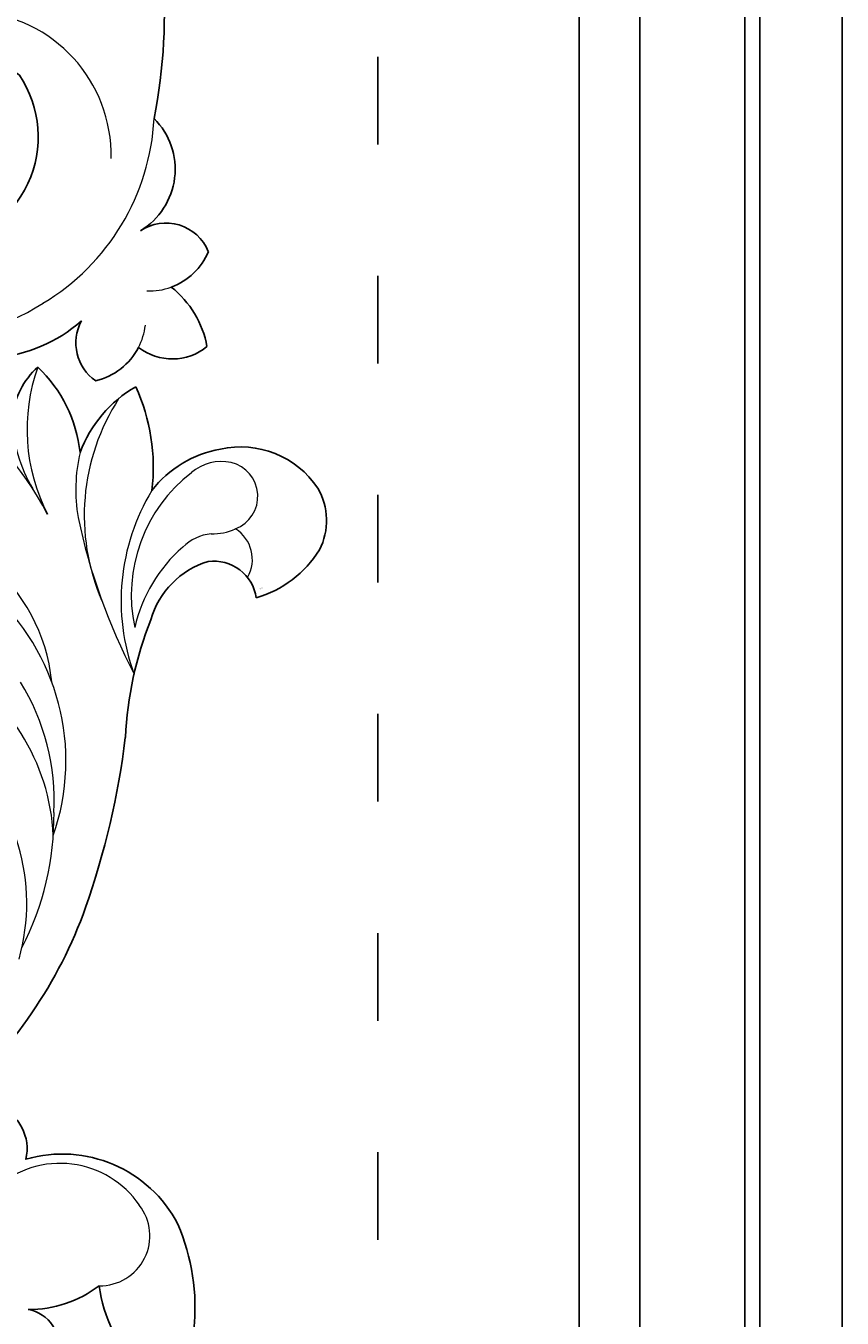
# Model space of a CAD drawing. Units: millimetres. Extents: x 12881 to 21281, y 11958 to 23838.
# Drawn here: x 15394 to 15506, y 14259 to 14436 of the extents above; entities that cross this region are included whole.
import ezdxf

# ---------------------------------------------------------------- set-up
doc = ezdxf.new("R2010")
doc.units = ezdxf.units.MM
doc.linetypes.add('ACAD_ISO03W100', pattern=[30, 12, -18])
doc.layers.add('H&K Decorate detail1', color=251, linetype='Continuous', lineweight=5)
doc.layers.add('H-08.木作(細線)', color=8, linetype='Continuous')
doc.styles.get("Standard").update_dxf_attribs({"font": 'arial.ttf'})
doc.styles.add('樺國英文名', font='txt', dxfattribs={"height": 5})

# ---------------------------------------------------------------- blocks, each defined once
blk = doc.blocks.new('WD-28L')
for centre, radius, start, end in [((113.77, 35.4), 11, 74.2293, 115.2812), ((98.19, 49.83), 18.96, 308.0125, 348.2877), ((113.28, 17.69), 17.54, 61.9044, 101.198), ((99.38, 47.93), 26.63, 294.9961, 326.3223), ((108.99, 8.55), 15.34, 41.9932, 83.8481), ((111.3, 9.92), 12.71, 335.5723, 44.3723), ((104.85, -36.11), 51.57, 100.4407, 118.8552), ((98.66, 3.25), 11.79, 48.8331, 105.5349), ((101.93, 8.39), 5.83, 309.6454, 39.7162), ((33.19, 110.34), 111.56, 282.4904, 294.788), ((115.86, 15.29), 15.29, 228.1653, 269.7776), ((115.09, 8.78), 8.81, 274.6146, 332.1305), ((43.98, 63.57), 63.57, 252.7834, 282.1091)]:
    blk.add_arc(centre, radius, start, end)
at = {"layer": 'H&K Decorate detail1'}
for centre, radius, start, end in [((66.38, 40.92), 24.27, 307.4674, 36.5796), ((62.56, 56.63), 43.91, 329.3066, 358.3621), ((122.11, 21.14), 25.41, 102.1509, 149.024), ((120.11, 28.46), 20.18, 123.1769, 152.5139), ((47.3, 33.82), 28.42, 304.36, 4.1254), ((56.58, 40.7), 31.08, 282.5595, 350.3411), ((118.38, 4.79), 29.5, 88.8394, 145.1395), ((117.26, 13.24), 22.89, 108.847, 131.301), ((159.99, -30.16), 83.76, 133.6643, 149.29), ((38.66, 32.54), 28.22, 286.1431, 350.4687), ((51.05, 39.13), 31.06, 298.9433, 333.4974), ((110.96, -5.42), 29.22, 90.6507, 141.8855), ((108.13, 0.69), 21.14, 69.4571, 133.9732), ((113.58, 14.38), 6.42, 20.2362, 72.0994), ((100.19, -3.74), 20.77, 73.0063, 108.9221), ((104.79, 9.9), 6.38, 37.2861, 76.7119), ((115.09, 15.08), 4.75, 232.3674, 18.6606), ((116.15, 17.36), 7.23, 209.7212, 236.7651), ((44.88, 45.4), 39.61, 274.5783, 302.3707), ((107.27, 11.31), 4.92, 271.6841, 359.9496)]:
    blk.add_arc(centre, radius, start, end, dxfattribs=at)
at = {"insert": (106.95, 4.15), "char_height": 0.1, "width": 0.6972, "attachment_point": 1}
blk.add_mtext('{\\fﾲￓﾩ\ufffaￅ￩|b0|i0|c136|p49;Good Ware}', dxfattribs=at)
blk = doc.blocks.new('WC-6322L')
for centre, radius, start, end in [((-43.8, 126.91), 28.65, 128.9458, 158.3142), ((-73.8, 148.56), 21.21, 323.0974, 340.7191), ((-43.54, 134.16), 5.06, 120.8969, 215.3071), ((-53.42, 132.12), 17.84, 162.4602, 241.2759), ((-58.95, 120.14), 15.82, 44.5379, 82.3691), ((-58.63, 111.08), 6.36, 121.8763, 282.7788)]:
    blk.add_arc(centre, radius, start, end)
at = {"layer": 'H&K Decorate detail1'}
for centre, radius, start, end in [((23.46, 160.61), 73.03, 197.6307, 225.137), ((-61.76, 131.06), 6.84, 44.0861, 172.9454), ((-55.58, 129.5), 13.19, 169.5102, 266.167)]:
    blk.add_arc(centre, radius, start, end, dxfattribs=at)
blk = doc.blocks.new('WD-39L')
for centre, radius, start, end in [((80.16, 113.64), 15.36, 37.9147, 139.7726), ((93.44, 106.9), 30.05, 146.3224, 211.6249), ((83.5, 116.92), 10.72, 224.8524, 35.0402), ((85.25, 102.48), 11.61, 143.6441, 193.7952), ((162.09, 126.32), 92.05, 196.8064, 212.1956), ((56.97, 70.9), 22.99, 61.7328, 87.2928), ((92.47, 100.54), 35.06, 190.9767, 223.6848), ((56.97, 70.9), 22.99, 38.6302, 61.7328), ((46.59, 82.8), 1.78, 69.6089, 222.9647), ((36.54, 61.53), 25.3, 27.369, 65.068), ((42.82, 64.01), 17.74, 82.0268, 125.5133), ((35.84, 74.07), 5.5, 127.2035, 265.4512), ((62.51, 73.82), 3.56, 63.8649, 190.6947), ((60.23, 53.05), 24.27, 73.5094, 80.8812), ((16.62, 45.76), 74.57, 352.7901, 25.0054), ((36.86, 67.98), 1.58, 157.5711, 269.8853), ((41.77, 62.85), 6.07, 144.0868, 302.6901), ((51.63, 57.43), 6.58, 92.6996, 177.2504), ((47.51, 1.55), 62.57, 75.3229, 86.5122), ((67.42, 50.29), 12.47, 109.0145, 199.2134), ((63.36, 38.85), 10.64, 79.5675, 136.4114), ((66.01, 44.64), 4.73, 98.7306, 194.3095), ((63.18, 27.53), 16.03, 57.5452, 96.2931), ((59.98, 31.79), 15, 279.1463, 38.1445), ((53.02, 25.76), 12.28, 354.9543, 183.7342), ((84.15, 28.99), 9.82, 304.9686, 48.9611), ((39.14, 32.29), 14.15, 168.8351, 195.4108), ((24.76, 17.29), 17.75, 25.6077, 88.3748), ((9.72, 5.64), 23.82, 56.2401, 103.7524), ((19.13, 29.75), 15.1, 183.7086, 227.2571), ((23.35, 27.71), 2.31, 260.233, 20.8489), ((56.25, 23.67), 9.06, 312.4299, 6.4251), ((93.61, 15.97), 6.28, 26.2088, 127.652), ((10.2, 9.26), 9.49, 98.0191, 123.0601), ((90.97, 21.5), 8.73, 293.9896, 341.5755), ((7.43, 10.15), 7.47, 108.7743, 238.984), ((21.88, 5.28), 9.41, 129.2599, 214.1194), ((20.47, -3.94), 17.12, 65.5777, 105.4022), ((86.99, 2.47), 13.37, 14.1269, 55.7614), ((61.02, 87.18), 82.62, 246.0986, 264.6279), ((68.06, 22.39), 20.38, 242.5788, 315.3248), ((88.34, 5.44), 6.35, 155.6109, 239.0073), ((94.81, 11.23), 7.53, 236.1182, 313.1219), ((13.8, 15.82), 15.82, 229.7586, 271.0467), ((59.39, 34.28), 29.99, 258.2613, 268.6447), ((82.37, 8.58), 8.99, 287.435, 336.4024)]:
    blk.add_arc(centre, radius, start, end)
at = {"layer": 'H&K Decorate detail1'}
for centre, radius, start, end in [((78.31, 112.67), 14.06, 69.2679, 145.7934), ((82.8, 123.53), 2.34, 316.1331, 78.1005), ((85.64, 116.46), 12.06, 160.9469, 216.0918), ((78.02, 130.33), 10.63, 249.2134, 307.504), ((50.76, 83.27), 5.73, 197.1262, 264.0608), ((53.24, 95.89), 21.63, 223.6334, 247.45), ((60.23, 53.05), 24.27, 44.4044, 73.5094), ((43.92, 69.4), 6.6, 81.0265, 182.1004), ((35.37, -10.34), 86.78, 74.1876, 83.6651), ((75.21, 77.98), 16.89, 196.5862, 245.0116), ((40.54, 54.83), 14.68, 64.5618, 110.4621), ((44.11, 53.82), 14.53, 79.1718, 119.9563), ((46.56, 59.39), 7.09, 40.1758, 198.8702), ((68.42, 40.97), 21.7, 30.6786, 103.4891), ((65.45, 29.66), 19.66, 2.5486, 90.4715), ((59.21, 35.89), 31.39, 304.833, 0.9353), ((54.75, 25.19), 5.64, 94.9808, 178.2423), ((58.81, 26.22), 6.47, 134.7327, 3.6329), ((55.09, 38.23), 31.44, 200.3676, 230.008), ((52.54, 80.47), 73.22, 229.3228, 250.0379), ((9.72, 5.64), 23.82, 48.5016, 56.2401), ((24.76, 17.29), 17.75, 17.9335, 25.6077), ((58.44, 25.45), 9.33, 180.5312, 294.845), ((19.72, 12.74), 12.2, 31.7504, 61.711), ((56.96, 25.14), 15.5, 188.8456, 242.1298), ((51.91, 107.84), 99.01, 244.2383, 253.9114), ((13.21, 7.8), 8.28, 73.4393, 237.3692), ((90.97, 21.5), 8.73, 271.6177, 293.9896), ((59.39, 34.28), 29.99, 268.6447, 306.3084), ((82.37, 8.58), 8.99, 336.4024, 356.7208)]:
    blk.add_arc(centre, radius, start, end, dxfattribs=at)
at = {"insert": (12.67, 0.98), "char_height": 0.1, "width": 0.6972, "attachment_point": 1}
blk.add_mtext('{\\fﾲￓﾩ\ufffaￅ￩|b0|i0|c136|p49;Good Ware}', dxfattribs=at)
at = {"layer": 'H&K Decorate detail1', "style": '樺國英文名'}
blk.add_text('Good Ware', height=0.025, dxfattribs=at).set_placement((80.91, 128.96))

msp = doc.modelspace()

# ---------------------------------------------------------------- linework, layer by layer
at = {"color": 4, "linetype": 'ACAD_ISO03W100'}
msp.add_lwpolyline([(14772.93, 14581.55), (15442.38, 14581.55), (15442.38, 14135.22), (14772.93, 14135.22)], close=True, dxfattribs=at)
at = {"layer": 'H-08.木作(細線)'}
for points in [[(14718.46, 14081.83), (15505.96, 14081.83), (15505.96, 15851.83), (14718.46, 15851.83)], [(14729.75, 14093.12), (15494.67, 14093.12), (15494.67, 15840.54), (14729.75, 15840.54)], [(14731.81, 14095.18), (15492.61, 14095.18), (15492.61, 15838.48), (14731.81, 15838.48)], [(14746.18, 14109.55), (15478.24, 14109.55), (15478.24, 15824.11), (14746.18, 15824.11)], [(14754.46, 14117.83), (15469.96, 14117.83), (15469.96, 15815.83), (14754.46, 15815.83)]]:
    msp.add_lwpolyline(points, close=True, dxfattribs=at)

# ---------------------------------------------------------------- block references
for name, p, rotation in [('WD-39L', (15318.86, 14392.98), 356.0783371377663), ('WD-28L', (15373.35, 14265.6), 58.19724479492303), ('WC-6322L', (15267.97, 14319.09), 224.9999999999999)]:
    msp.add_blockref(name, p, dxfattribs=dict(rotation=rotation))

doc.saveas('drawing.dxf')
